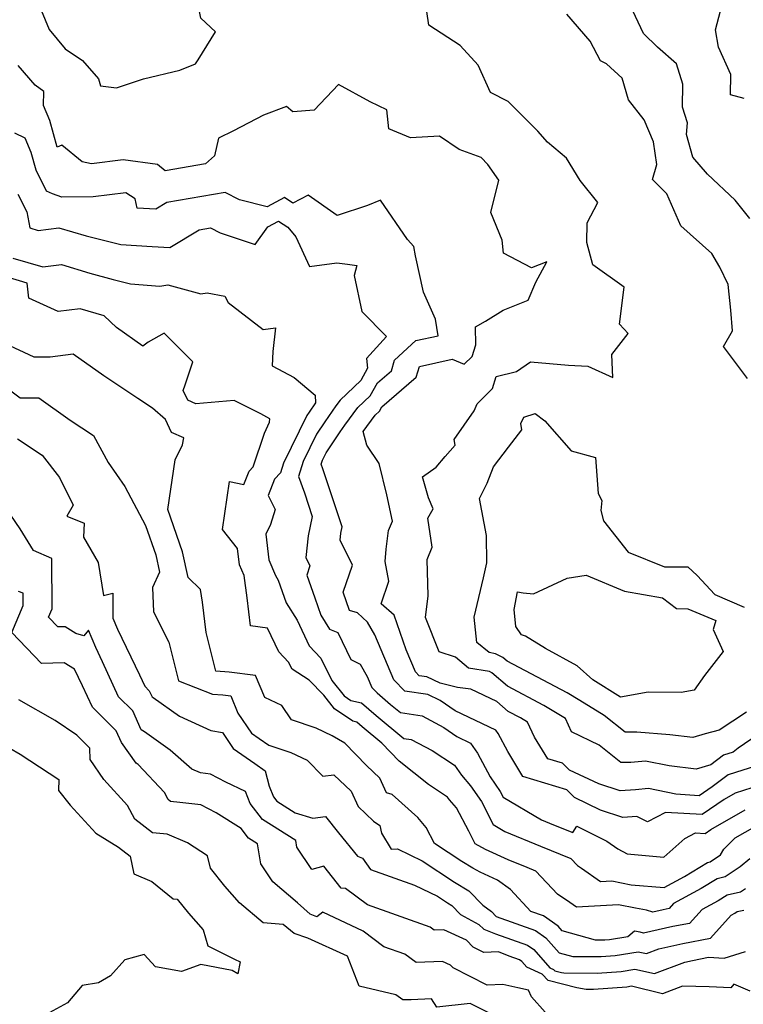
# Model space of a CAD drawing. Extents: x 2089624 to 2097826, y 2854827 to 2863029.
# Drawn here: x 2090756 to 2090931, y 2855672 to 2855910 of the extents above; entities that cross this region are included whole.
import ezdxf

# ---------------------------------------------------------------- set-up
doc = ezdxf.new("R2010")
doc.units = 0

msp = doc.modelspace()

# ---------------------------------------------------------------- linework, layer by layer
at = {"layer": 'Unknown_Line_Type', "color": 0}
for points in [[(2090770.82, 2855899.82, 2632), (2090774.72, 2855895.33, 2632), (2090775.24, 2855893.68, 2632), (2090779.08, 2855893.17, 2632), (2090785.58, 2855895.33, 2632), (2090794.4, 2855897.48, 2632), (2090798.13, 2855898.96, 2632), (2090798.79, 2855899.98, 2632), (2090803.04, 2855906.68, 2632), (2090799.46, 2855910.05, 2632), (2090798.38, 2855915.35, 2632), (2090797.31, 2855917.51, 2632), (2090795.1, 2855921.34, 2632), (2090788.11, 2855921.76, 2632), (2090779.47, 2855923.92, 2632), (2090770.34, 2855922.5, 2632), (2090762.67, 2855920.78, 2632), (2090761.26, 2855918.95, 2632), (2090760.19, 2855916.45, 2632), (2090760.87, 2855911.94, 2632), (2090762.77, 2855907.31, 2632), (2090766.67, 2855902.62, 2632), (2090770.82, 2855899.82, 2632)], [(2090932.12, 2855861.59, 2636), (2090928.59, 2855866.03, 2636), (2090921.92, 2855872.32, 2636), (2090918.34, 2855876.4, 2636), (2090916.83, 2855881.87, 2636), (2090917.06, 2855884.75, 2636), (2090915.89, 2855888.5, 2636), (2090915.96, 2855894.04, 2636), (2090914.42, 2855898.95, 2636), (2090909.8, 2855902.98, 2636), (2090906.48, 2855906.31, 2636), (2090901.82, 2855916.14, 2636)], [(2090930.79, 2855890.56, 2638), (2090927.46, 2855891.52, 2638), (2090927.52, 2855896.38, 2638), (2090924.6, 2855902.98, 2638), (2090923.85, 2855907.16, 2638), (2090925.44, 2855913.29, 2638)], [(2090937.47, 2855739.17, 2632), (2090929.29, 2855733.64, 2632), (2090928.09, 2855732.64, 2632), (2090925.82, 2855731.91, 2632), (2090922.72, 2855729.58, 2632), (2090919.18, 2855728.51, 2632), (2090912.65, 2855729.3, 2632), (2090906.96, 2855730.49, 2632), (2090903.38, 2855730.13, 2632), (2090900.97, 2855730.12, 2632), (2090895.71, 2855734.3, 2632), (2090889.08, 2855737.55, 2632), (2090887.56, 2855740.79, 2632), (2090882.35, 2855743.95, 2632), (2090873.61, 2855748.56, 2632), (2090869.8, 2855751.8, 2632), (2090869.19, 2855752.12, 2632), (2090864.17, 2855752.97, 2632), (2090861.03, 2855755.59, 2632), (2090857.02, 2855756.89, 2632), (2090853.76, 2855765.18, 2632), (2090854.39, 2855770.41, 2632), (2090854.15, 2855779.2, 2632), (2090855.38, 2855782.21, 2632), (2090854.32, 2855789.17, 2632), (2090855.59, 2855791.45, 2632), (2090854.45, 2855794.07, 2632), (2090853.03, 2855799.2, 2632), (2090856.31, 2855801.49, 2632), (2090858.54, 2855804.12, 2632), (2090860.92, 2855806.82, 2632), (2090860.65, 2855808.21, 2632), (2090865.48, 2855815.12, 2632), (2090866.26, 2855816.84, 2632), (2090869.97, 2855820.54, 2632), (2090870.87, 2855823.41, 2632), (2090875.76, 2855824.65, 2632), (2090879.16, 2855826.99, 2632), (2090888.28, 2855826.16, 2632), (2090892.98, 2855825.92, 2632), (2090899.05, 2855823.2, 2632), (2090898.79, 2855828.71, 2632), (2090902.75, 2855833.83, 2632), (2090900.61, 2855836.06, 2632), (2090901.81, 2855845.04, 2632), (2090894.23, 2855850.37, 2632), (2090892.73, 2855855.82, 2632), (2090892.8, 2855860.57, 2632), (2090895.42, 2855865.48, 2632), (2090891.1, 2855870.82, 2632), (2090887.85, 2855876.16, 2632), (2090883.26, 2855880.03, 2632), (2090880.91, 2855882.69, 2632), (2090873.72, 2855889.88, 2632), (2090869.48, 2855892.01, 2632), (2090866.49, 2855898.67, 2632), (2090862.16, 2855903.41, 2632), (2090854.57, 2855908.36, 2632), (2090854.11, 2855911.65, 2632)], [(2090931.55, 2855822.94, 2634), (2090925.77, 2855830.67, 2634), (2090927.95, 2855834.42, 2634), (2090927.57, 2855839.44, 2634), (2090926.87, 2855845.69, 2634), (2090924.88, 2855849.85, 2634), (2090922.95, 2855853.16, 2634), (2090915.46, 2855859.86, 2634), (2090912.11, 2855867.56, 2634), (2090908.6, 2855870.99, 2634), (2090909.67, 2855874.62, 2634), (2090908.88, 2855880.13, 2634), (2090906.62, 2855885.48, 2634), (2090902.86, 2855890.26, 2634), (2090901.3, 2855895.55, 2634), (2090897.51, 2855898.96, 2634), (2090896.04, 2855899.73, 2634), (2090893.56, 2855904.44, 2634), (2090887.93, 2855910.95, 2634)], [(2090933.72, 2855729.34, 2630), (2090926.87, 2855727.15, 2630), (2090923.05, 2855724.28, 2630), (2090919.93, 2855722.12, 2630), (2090914.23, 2855722.45, 2630), (2090907.64, 2855723.83, 2630), (2090904.49, 2855723.51, 2630), (2090900.83, 2855723.28, 2630), (2090895.64, 2855724.95, 2630), (2090888.57, 2855728.32, 2630), (2090886.84, 2855729.96, 2630), (2090883.34, 2855731.04, 2630), (2090880.13, 2855736.26, 2630), (2090878.42, 2855739.89, 2630), (2090876.68, 2855740.95, 2630), (2090873.74, 2855742.5, 2630), (2090870.97, 2855744.86, 2630), (2090864.73, 2855747.83, 2630), (2090861.47, 2855748.29, 2630), (2090857.31, 2855749.33, 2630), (2090854.07, 2855750.82, 2630), (2090852.23, 2855751.08, 2630), (2090851.34, 2855752.01, 2630), (2090849.07, 2855757.37, 2630), (2090846.17, 2855765.76, 2630), (2090843.03, 2855768.5, 2630), (2090844.92, 2855774, 2630), (2090844.02, 2855778.7, 2630), (2090844.25, 2855781.67, 2630), (2090844.8, 2855786.24, 2630), (2090845.78, 2855788.43, 2630), (2090844.38, 2855794.83, 2630), (2090842.54, 2855802.37, 2630), (2090839.61, 2855806.79, 2630), (2090838.68, 2855810.1, 2630), (2090841.62, 2855814.08, 2630), (2090842.64, 2855815.05, 2630), (2090843.23, 2855816.11, 2630), (2090851.52, 2855823.24, 2630), (2090852.32, 2855825.83, 2630), (2090860.2, 2855827.59, 2630), (2090863.11, 2855826.38, 2630), (2090865.02, 2855828.29, 2630), (2090865.89, 2855831.04, 2630), (2090865.85, 2855835.41, 2630), (2090868.27, 2855836.76, 2630), (2090872.53, 2855839.41, 2630), (2090878.6, 2855841.9, 2630), (2090880.41, 2855846.25, 2630), (2090883.07, 2855851.11, 2630), (2090879.4, 2855849.69, 2630), (2090872.62, 2855853.26, 2630), (2090872.27, 2855856.34, 2630), (2090869.56, 2855863.06, 2630), (2090871.5, 2855870.86, 2630), (2090868.82, 2855874.62, 2630), (2090867.21, 2855876.35, 2630), (2090861.88, 2855878.26, 2630), (2090857.12, 2855881.52, 2630), (2090850.11, 2855881.13, 2630), (2090844.9, 2855883.28, 2630), (2090844.41, 2855887.85, 2630), (2090840.39, 2855889.78, 2630), (2090832.73, 2855893.99, 2630), (2090826.87, 2855887.76, 2630), (2090821.72, 2855887.4, 2630), (2090820.14, 2855888.66, 2630), (2090814.64, 2855886.56, 2630), (2090807.32, 2855882.8, 2630), (2090803.72, 2855881.05, 2630), (2090802.79, 2855876.76, 2630), (2090800.58, 2855874.8, 2630), (2090790.85, 2855873.15, 2630), (2090789, 2855874.66, 2630), (2090780.65, 2855875.8, 2630), (2090773.01, 2855874.8, 2630), (2090770.78, 2855875.33, 2630), (2090765.83, 2855879.29, 2630), (2090764.73, 2855878.86, 2630), (2090762.94, 2855885.28, 2630), (2090761.43, 2855888.9, 2630), (2090761.55, 2855892.32, 2630), (2090759.41, 2855893.79, 2630), (2090755.3, 2855898.61, 2630)], [(2090936.62, 2855725.29, 2628), (2090928.57, 2855722.73, 2628), (2090925.91, 2855721.2, 2628), (2090920.63, 2855717.55, 2628), (2090911.75, 2855718.06, 2628), (2090907.4, 2855715.81, 2628), (2090904.86, 2855717.08, 2628), (2090901.44, 2855716.87, 2628), (2090896.08, 2855718.59, 2628), (2090889.79, 2855721.72, 2628), (2090887.9, 2855723.53, 2628), (2090877.31, 2855726.79, 2628), (2090873.62, 2855732.79, 2628), (2090871.33, 2855737.11, 2628), (2090870.77, 2855737.92, 2628), (2090860.93, 2855742.6, 2628), (2090857.33, 2855745.16, 2628), (2090854.32, 2855746.55, 2628), (2090848.74, 2855747.34, 2628), (2090846.08, 2855750.15, 2628), (2090841.48, 2855761, 2628), (2090839.71, 2855764.04, 2628), (2090837.34, 2855766.31, 2628), (2090835.38, 2855766.86, 2628), (2090833.84, 2855771.29, 2628), (2090836.1, 2855777.82, 2628), (2090833.1, 2855783.84, 2628), (2090833.29, 2855785.59, 2628), (2090833.62, 2855787.13, 2628), (2090828.97, 2855801.1, 2628), (2090828.57, 2855802.2, 2628), (2090828.88, 2855803.18, 2628), (2090829.78, 2855805.01, 2628), (2090833.14, 2855810.07, 2628), (2090834.26, 2855811.68, 2628), (2090837.37, 2855815.91, 2628), (2090840.38, 2855818.77, 2628), (2090842.12, 2855821.89, 2628), (2090845.53, 2855824.82, 2628), (2090846.3, 2855827.33, 2628), (2090851.42, 2855832.12, 2628), (2090856.85, 2855833.25, 2628), (2090856.18, 2855837.31, 2628), (2090853.3, 2855843.83, 2628), (2090851.35, 2855852.55, 2628), (2090850.9, 2855854.87, 2628), (2090849.43, 2855856.54, 2628), (2090842.91, 2855866.06, 2628), (2090839.73, 2855864.78, 2628), (2090832.38, 2855862.31, 2628), (2090825.41, 2855867.2, 2628), (2090821.7, 2855865.28, 2628), (2090819.66, 2855866.64, 2628), (2090815.48, 2855864.38, 2628), (2090808.78, 2855866.11, 2628), (2090805.31, 2855867.91, 2628), (2090791.21, 2855865.45, 2628), (2090788.6, 2855863.88, 2628), (2090784.06, 2855864.1, 2628), (2090783.6, 2855866.38, 2628), (2090781.36, 2855867.83, 2628), (2090773.44, 2855866.84, 2628), (2090765.87, 2855866.77, 2628), (2090763.58, 2855867.55, 2628), (2090762.14, 2855868.17, 2628), (2090759.65, 2855873.31, 2628), (2090758.46, 2855877.56, 2628), (2090757.02, 2855881.01, 2628), (2090754.49, 2855882.23, 2628)], [(2090755.24, 2855867.48, 2626), (2090757.37, 2855863.2, 2626), (2090758.15, 2855859.34, 2626), (2090760.14, 2855858.71, 2626), (2090765.13, 2855859.36, 2626), (2090771.74, 2855857.38, 2626), (2090780.15, 2855855.31, 2626), (2090787.67, 2855854.81, 2626), (2090791.95, 2855854.62, 2626), (2090799.08, 2855858.88, 2626), (2090801.81, 2855859.35, 2626), (2090804.1, 2855858.17, 2626), (2090812.58, 2855855.32, 2626), (2090815.68, 2855859.58, 2626), (2090818.26, 2855860.98, 2626), (2090820.46, 2855859.51, 2626), (2090822.39, 2855857.17, 2626), (2090825.74, 2855850.02, 2626), (2090832.31, 2855850.9, 2626), (2090834.89, 2855850.59, 2626), (2090837.13, 2855850.23, 2626), (2090836.52, 2855847.79, 2626), (2090838.37, 2855839.11, 2626), (2090844.37, 2855833.09, 2626), (2090839.48, 2855827.74, 2626), (2090839.75, 2855825.42, 2626), (2090838.12, 2855822.48, 2626), (2090833.13, 2855817.74, 2626), (2090832.09, 2855816.32, 2626), (2090829.4, 2855812.43, 2626), (2090827.44, 2855809.49, 2626), (2090824.16, 2855802.84, 2626), (2090823.05, 2855799.27, 2626), (2090824.51, 2855795.28, 2626), (2090826.4, 2855789.61, 2626), (2090825.42, 2855784.93, 2626), (2090824.83, 2855779.66, 2626), (2090825.83, 2855777.64, 2626), (2090825.08, 2855775.45, 2626), (2090826.99, 2855769.92, 2626), (2090828.43, 2855765.74, 2626), (2090830.57, 2855762.33, 2626), (2090832.56, 2855761.54, 2626), (2090835.67, 2855755.06, 2626), (2090837.95, 2855753.92, 2626), (2090839.68, 2855750.95, 2626), (2090840.81, 2855748.28, 2626), (2090842.08, 2855746.95, 2626), (2090845.29, 2855744.18, 2626), (2090847.69, 2855742.2, 2626), (2090852.92, 2855741.43, 2626), (2090858.21, 2855738.63, 2626), (2090861.34, 2855736.41, 2626), (2090864.64, 2855734.84, 2626), (2090866.33, 2855732.4, 2626), (2090869.36, 2855726.67, 2626), (2090871.81, 2855723.15, 2626), (2090872.52, 2855721.73, 2626), (2090881.83, 2855716.26, 2626), (2090884.73, 2855715.06, 2626), (2090889.38, 2855713.21, 2626), (2090890.37, 2855714.74, 2626), (2090897.56, 2855711.12, 2626), (2090900.21, 2855709.26, 2626), (2090902.5, 2855708.05, 2626), (2090911.39, 2855707.28, 2626), (2090916.42, 2855711.79, 2626), (2090918.98, 2855713.11, 2626), (2090921.33, 2855712.98, 2626), (2090922.73, 2855713.94, 2626), (2090930.99, 2855718.7, 2626)], [(2090754.01, 2855852.05, 2624), (2090761.23, 2855849.89, 2624), (2090765.78, 2855850.48, 2624), (2090772.61, 2855848.43, 2624), (2090778.26, 2855846.86, 2624), (2090782.46, 2855845.8, 2624), (2090789.53, 2855845.28, 2624), (2090791.47, 2855845.57, 2624), (2090799.47, 2855843.4, 2624), (2090800.98, 2855843.63, 2624), (2090805.22, 2855842.82, 2624), (2090806.03, 2855841.33, 2624), (2090814.5, 2855834.74, 2624), (2090817.47, 2855835.14, 2624), (2090816.87, 2855829.43, 2624), (2090816.73, 2855826.01, 2624), (2090822.02, 2855823.17, 2624), (2090827.13, 2855818.89, 2624), (2090827.19, 2855817.02, 2624), (2090825.65, 2855814.8, 2624), (2090825.1, 2855813.97, 2624), (2090819.44, 2855802.5, 2624), (2090818.7, 2855800.11, 2624), (2090817.26, 2855798.59, 2624), (2090815.7, 2855794.66, 2624), (2090817.42, 2855791.26, 2624), (2090816.29, 2855787.67, 2624), (2090815.17, 2855785.35, 2624), (2090815.88, 2855779.08, 2624), (2090817.5, 2855775.3, 2624), (2090818.15, 2855774.23, 2624), (2090820.05, 2855768.71, 2624), (2090822.7, 2855764.5, 2624), (2090825.67, 2855758.31, 2624), (2090828.43, 2855755.32, 2624), (2090831.13, 2855749.92, 2624), (2090834.06, 2855746.22, 2624), (2090835.69, 2855745.09, 2624), (2090838.31, 2855744.55, 2624), (2090841.86, 2855741.48, 2624), (2090848.54, 2855735.96, 2624), (2090850.31, 2855735.7, 2624), (2090855.35, 2855733.03, 2624), (2090860.73, 2855729.47, 2624), (2090862.46, 2855727.05, 2624), (2090864.64, 2855724.54, 2624), (2090867.31, 2855720.69, 2624), (2090870.08, 2855715.15, 2624), (2090872.95, 2855713.47, 2624), (2090881.55, 2855709.89, 2624), (2090888.9, 2855706.97, 2624), (2090890.51, 2855705.27, 2624), (2090891.43, 2855704.64, 2624), (2090896.02, 2855701.36, 2624), (2090898.78, 2855701.52, 2624), (2090903.45, 2855700.58, 2624), (2090911.41, 2855699.95, 2624), (2090916.32, 2855702.61, 2624), (2090921.9, 2855706.01, 2624), (2090922.56, 2855706.16, 2624), (2090925.08, 2855707.85, 2624), (2090925.89, 2855709.21, 2624), (2090928.61, 2855711.9, 2624), (2090933.41, 2855714.66, 2624)], [(2090932.13, 2855706.89, 2622), (2090929.79, 2855704.89, 2622), (2090926.21, 2855702.48, 2622), (2090924.29, 2855702.04, 2622), (2090920.4, 2855699.66, 2622), (2090913.67, 2855696.03, 2622), (2090912.61, 2855694.84, 2622), (2090911.19, 2855694.56, 2622), (2090908.7, 2855694, 2622), (2090907.14, 2855694.44, 2622), (2090904.55, 2855694.91, 2622), (2090900.39, 2855695.75, 2622), (2090890.27, 2855695.19, 2622), (2090888.66, 2855696.34, 2622), (2090885.69, 2855698.36, 2622), (2090880.44, 2855703.9, 2622), (2090878.36, 2855704.73, 2622), (2090873.73, 2855706.65, 2622), (2090868.28, 2855709.15, 2622), (2090865.74, 2855710.52, 2622), (2090864.25, 2855713.53, 2622), (2090861.22, 2855719.22, 2622), (2090859.56, 2855721.14, 2622), (2090859.11, 2855721.78, 2622), (2090854.48, 2855724.84, 2622), (2090847.37, 2855730.5, 2622), (2090843.22, 2855734.83, 2622), (2090838.42, 2855738.78, 2622), (2090837.13, 2855739.9, 2622), (2090836.17, 2855740.1, 2622), (2090831.79, 2855743.13, 2622), (2090829.17, 2855746.44, 2622), (2090825.6, 2855750.05, 2622), (2090821.54, 2855752.72, 2622), (2090820.63, 2855754.38, 2622), (2090818.31, 2855756.89, 2622), (2090815.55, 2855762.64, 2622), (2090811.49, 2855763.19, 2622), (2090810.62, 2855769.96, 2622), (2090809.92, 2855775.29, 2622), (2090808.79, 2855777.91, 2622), (2090808.35, 2855781.82, 2622), (2090804.67, 2855786.47, 2622), (2090806.38, 2855798.02, 2622), (2090809.85, 2855797.3, 2622), (2090811.14, 2855800.56, 2622), (2090812.09, 2855801.56, 2622), (2090814.81, 2855809.75, 2622), (2090816.08, 2855812.41, 2622), (2090816.11, 2855813.16, 2622), (2090813.92, 2855814.42, 2622), (2090807.52, 2855817.65, 2622), (2090798.22, 2855816.81, 2622), (2090796.33, 2855817.67, 2622), (2090795.21, 2855820.03, 2622), (2090795.66, 2855821.37, 2622), (2090797.56, 2855826.97, 2622), (2090790.58, 2855833.91, 2622), (2090786.76, 2855831.73, 2622), (2090785.44, 2855830.78, 2622), (2090779.1, 2855835.3, 2622), (2090776.06, 2855838.1, 2622), (2090770.29, 2855839.77, 2622), (2090764.95, 2855839.11, 2622), (2090757.9, 2855842.31, 2622), (2090757.51, 2855845.94, 2622), (2090750.2, 2855848.13, 2622)], [(2090931.13, 2855699.65, 2620), (2090929.86, 2855698.79, 2620), (2090926.69, 2855698.07, 2620), (2090924.47, 2855696.72, 2620), (2090920.65, 2855694.65, 2620), (2090917.6, 2855691.27, 2620), (2090913.56, 2855690.48, 2620), (2090906.45, 2855688.88, 2620), (2090905.62, 2855689.11, 2620), (2090904.24, 2855689.36, 2620), (2090902.63, 2855688.02, 2620), (2090898.2, 2855687.28, 2620), (2090897.07, 2855687.19, 2620), (2090894.82, 2855687.2, 2620), (2090886.82, 2855689.43, 2620), (2090885.82, 2855690.55, 2620), (2090882.25, 2855693.05, 2620), (2090879.2, 2855694.15, 2620), (2090874.32, 2855699.47, 2620), (2090871.19, 2855701.7, 2620), (2090866.99, 2855703.63, 2620), (2090865.16, 2855704.61, 2620), (2090862.52, 2855706.21, 2620), (2090855.92, 2855710.58, 2620), (2090853.89, 2855714.41, 2620), (2090851.9, 2855716.84, 2620), (2090845.73, 2855722.43, 2620), (2090844.35, 2855722.79, 2620), (2090842.73, 2855726.39, 2620), (2090839.49, 2855729.43, 2620), (2090834.23, 2855734.83, 2620), (2090831.22, 2855736.58, 2620), (2090827.31, 2855738.43, 2620), (2090821.39, 2855740.41, 2620), (2090819.02, 2855743.95, 2620), (2090814.93, 2855745.86, 2620), (2090812.69, 2855751.14, 2620), (2090806.31, 2855751.97, 2620), (2090803.11, 2855752.18, 2620), (2090800.76, 2855761.57, 2620), (2090799.82, 2855768.9, 2620), (2090799.41, 2855771.94, 2620), (2090796.38, 2855774.88, 2620), (2090795.04, 2855781.07, 2620), (2090791.47, 2855791.26, 2620), (2090793.26, 2855803.29, 2620), (2090795.06, 2855806.87, 2620), (2090795.35, 2855808.56, 2620), (2090792.4, 2855809.9, 2620), (2090790.92, 2855813, 2620), (2090787.79, 2855815.8, 2620), (2090784.19, 2855818.07, 2620), (2090776.03, 2855823.58, 2620), (2090768.6, 2855828.85, 2620), (2090763.05, 2855828.06, 2620), (2090759.16, 2855828.13, 2620), (2090752.05, 2855831.43, 2620)], [(2090751.34, 2855821.53, 2618), (2090755.78, 2855818.24, 2618), (2090760.28, 2855818.25, 2618), (2090767.9, 2855812.87, 2618), (2090773.51, 2855809.13, 2618), (2090777.07, 2855802.67, 2618), (2090781.07, 2855796.85, 2618), (2090786.07, 2855787.41, 2618), (2090788.55, 2855780.32, 2618), (2090789.45, 2855776.16, 2618), (2090787.77, 2855772.45, 2618), (2090788, 2855766.51, 2618), (2090791.75, 2855759.21, 2618), (2090794.06, 2855749.89, 2618), (2090802.3, 2855746.62, 2618), (2090804.8, 2855746.46, 2618), (2090806.67, 2855746.21, 2618), (2090808.41, 2855742.09, 2618), (2090811.67, 2855737.24, 2618), (2090813.53, 2855735.94, 2618), (2090815.93, 2855734.29, 2618), (2090821.21, 2855732.53, 2618), (2090825.14, 2855730.68, 2618), (2090828.94, 2855726.82, 2618), (2090831.58, 2855727.17, 2618), (2090835.82, 2855723.19, 2618), (2090837.49, 2855719.48, 2618), (2090841.15, 2855715.96, 2618), (2090842.74, 2855714.92, 2618), (2090843.11, 2855713.06, 2618), (2090845.47, 2855709.2, 2618), (2090846.97, 2855709.28, 2618), (2090852.94, 2855706.4, 2618), (2090860.8, 2855701.21, 2618), (2090864.27, 2855699.1, 2618), (2090867.61, 2855695.66, 2618), (2090869.74, 2855694.15, 2618), (2090870.86, 2855692.92, 2618), (2090880.34, 2855689.51, 2618), (2090882.88, 2855687.73, 2618), (2090886.06, 2855684.16, 2618), (2090889.34, 2855683.25, 2618), (2090896.18, 2855683.22, 2618), (2090899.62, 2855683.47, 2618), (2090905.19, 2855684.41, 2618), (2090907.14, 2855683.95, 2618), (2090910.18, 2855685.1, 2618), (2090915.93, 2855686.39, 2618), (2090922.6, 2855687.7, 2618), (2090927.62, 2855693.27, 2618), (2090928.55, 2855693.77, 2618), (2090929.08, 2855694.1, 2618), (2090930.69, 2855694.47, 2618)], [(2090931.36, 2855742.28, 2634), (2090924.72, 2855737.94, 2634), (2090921.34, 2855737.06, 2634), (2090918.4, 2855736.18, 2634), (2090912.82, 2855736.85, 2634), (2090904.82, 2855737.47, 2634), (2090902.02, 2855737.45, 2634), (2090896.95, 2855741.49, 2634), (2090891.07, 2855745.1, 2634), (2090888.02, 2855746.95, 2634), (2090873.48, 2855754.62, 2634), (2090872.43, 2855755.51, 2634), (2090870.7, 2855756.43, 2634), (2090869.11, 2855756.7, 2634), (2090866.19, 2855759.13, 2634), (2090865.55, 2855765.27, 2634), (2090867.74, 2855774.78, 2634), (2090868.57, 2855778.41, 2634), (2090868.54, 2855785.03, 2634), (2090866.82, 2855793.94, 2634), (2090868.66, 2855797.68, 2634), (2090870.2, 2855801.6, 2634), (2090873.8, 2855806.32, 2634), (2090877.06, 2855810.57, 2634), (2090876.78, 2855812.06, 2634), (2090877.5, 2855813.63, 2634), (2090880.23, 2855814.49, 2634), (2090882.58, 2855812.68, 2634), (2090888.94, 2855805.42, 2634), (2090894.82, 2855803.83, 2634), (2090895.49, 2855795.12, 2634), (2090896.37, 2855793.46, 2634), (2090896.17, 2855791.03, 2634), (2090896.74, 2855788.58, 2634), (2090902.74, 2855780.96, 2634), (2090911.51, 2855777.46, 2634), (2090917.2, 2855777.39, 2634), (2090919.39, 2855775.31, 2634), (2090923.68, 2855770.76, 2634), (2090930.79, 2855767.69, 2634)], [(2090755.11, 2855808.33, 2616), (2090761.1, 2855804.37, 2616), (2090765.29, 2855798.99, 2616), (2090768.58, 2855792.32, 2616), (2090767.04, 2855789.66, 2616), (2090771.27, 2855787.95, 2616), (2090771.08, 2855784.63, 2616), (2090774.68, 2855778.5, 2616), (2090775.95, 2855770.5, 2616), (2090778.15, 2855771.06, 2616), (2090778.18, 2855765.01, 2616), (2090779.29, 2855762.4, 2616), (2090784.65, 2855751.29, 2616), (2090785.89, 2855748.56, 2616), (2090787, 2855747.47, 2616), (2090787.66, 2855745.99, 2616), (2090787.91, 2855745.83, 2616), (2090794.32, 2855741.32, 2616), (2090801.89, 2855737.85, 2616), (2090804.7, 2855737.4, 2616), (2090807.3, 2855733.52, 2616), (2090812.52, 2855729.86, 2616), (2090815.02, 2855728.14, 2616), (2090816.01, 2855724.39, 2616), (2090816.99, 2855721.87, 2616), (2090817.79, 2855720.83, 2616), (2090822.28, 2855718, 2616), (2090826.54, 2855716.69, 2616), (2090829.56, 2855717.11, 2616), (2090832.71, 2855713.12, 2616), (2090837.3, 2855707.54, 2616), (2090838.53, 2855707.05, 2616), (2090840.49, 2855704.28, 2616), (2090851.13, 2855700.46, 2616), (2090856.66, 2855697.8, 2616), (2090859.08, 2855696.2, 2616), (2090860.14, 2855695.55, 2616), (2090862.22, 2855693.42, 2616), (2090866.64, 2855691.02, 2616), (2090867.85, 2855689.87, 2616), (2090870.68, 2855688.75, 2616), (2090878.42, 2855685.97, 2616), (2090879.94, 2855684.91, 2616), (2090883.83, 2855680.54, 2616), (2090884.7, 2855680.15, 2616), (2090885.04, 2855679.78, 2616), (2090886.65, 2855679.37, 2616), (2090887.17, 2855679.28, 2616), (2090895.28, 2855679.25, 2616), (2090901.03, 2855679.67, 2616), (2090904.35, 2855680.23, 2616), (2090909.09, 2855679.11, 2616), (2090916.47, 2855681.9, 2616), (2090918.3, 2855682.31, 2616), (2090922.12, 2855683.06, 2616), (2090925.97, 2855682.82, 2616), (2090931.06, 2855684.44, 2616)], [(2090932.24, 2855674.85, 2614), (2090928.27, 2855676.57, 2614), (2090927.58, 2855675.68, 2614), (2090922.33, 2855675.96, 2614), (2090915.85, 2855676.09, 2614), (2090911.04, 2855674.27, 2614), (2090903.52, 2855676.05, 2614), (2090902.44, 2855675.87, 2614), (2090894.39, 2855675.28, 2614), (2090892.57, 2855675.29, 2614), (2090890.34, 2855675.68, 2614), (2090883.41, 2855677.43, 2614), (2090881.99, 2855679.02, 2614), (2090878.26, 2855680.67, 2614), (2090877, 2855682.08, 2614), (2090876.51, 2855682.43, 2614), (2090874, 2855683.33, 2614), (2090871.39, 2855684.36, 2614), (2090867.84, 2855684.23, 2614), (2090865.26, 2855685.52, 2614), (2090863.63, 2855687.24, 2614), (2090858.15, 2855689.71, 2614), (2090855.89, 2855689.62, 2614), (2090854.89, 2855690.34, 2614), (2090839.75, 2855695.77, 2614), (2090834.45, 2855699.73, 2614), (2090833.41, 2855699.75, 2614), (2090829.22, 2855705.05, 2614), (2090826.28, 2855704.26, 2614), (2090822.64, 2855709.71, 2614), (2090822.39, 2855711.3, 2614), (2090814.39, 2855716.35, 2614), (2090811.34, 2855720.27, 2614), (2090810.24, 2855723.12, 2614), (2090805.52, 2855725.39, 2614), (2090801.8, 2855727.36, 2614), (2090799.4, 2855727.64, 2614), (2090797.3, 2855728.53, 2614), (2090792.07, 2855733.13, 2614), (2090785.84, 2855737.52, 2614), (2090785.06, 2855738.03, 2614), (2090782.99, 2855742.63, 2614), (2090779.57, 2855746.03, 2614), (2090775.7, 2855754.49, 2614), (2090774.05, 2855757.91, 2614), (2090772.27, 2855762.09, 2614), (2090771.2, 2855760.78, 2614), (2090769.26, 2855761.33, 2614), (2090766.63, 2855762.94, 2614), (2090764.91, 2855762.89, 2614), (2090762.63, 2855765.26, 2614), (2090763.5, 2855767.3, 2614), (2090763.45, 2855779.4, 2614), (2090759, 2855781.37, 2614), (2090755.83, 2855786.62, 2614), (2090753.55, 2855789.9, 2614)], [(2090923.29, 2855762.32, 2636), (2090925.71, 2855757, 2636), (2090921.16, 2855751.17, 2636), (2090918.67, 2855747.62, 2636), (2090915.54, 2855747.07, 2636), (2090907.59, 2855747.12, 2636), (2090900.88, 2855745.92, 2636), (2090894.18, 2855750.09, 2636), (2090890.43, 2855753.5, 2636), (2090882.79, 2855757.71, 2636), (2090877.9, 2855760.63, 2636), (2090876.95, 2855760.99, 2636), (2090875.57, 2855763.03, 2636), (2090875.17, 2855767.09, 2636), (2090876.03, 2855771.39, 2636), (2090877.37, 2855771.13, 2636), (2090879.87, 2855770.87, 2636), (2090888.01, 2855774.65, 2636), (2090892.55, 2855775.44, 2636), (2090901.89, 2855771.55, 2636), (2090911.07, 2855769.97, 2636), (2090914.41, 2855767.39, 2636), (2090917.18, 2855767.27, 2636), (2090923.93, 2855764.45, 2636), (2090923.29, 2855762.32, 2636)], [(2090882.65, 2855669.78, 2612), (2090879.39, 2855673.49, 2612), (2090878.65, 2855675.13, 2612), (2090876.05, 2855675.71, 2612), (2090872.41, 2855676.51, 2612), (2090868.7, 2855676.37, 2612), (2090860.41, 2855680.52, 2612), (2090859.82, 2855681.14, 2612), (2090857.85, 2855682.02, 2612), (2090851.52, 2855681.79, 2612), (2090848.73, 2855683.81, 2612), (2090843.72, 2855685.6, 2612), (2090838.69, 2855689.36, 2612), (2090828.92, 2855693.94, 2612), (2090827.49, 2855692.85, 2612), (2090825.92, 2855693.49, 2612), (2090822.82, 2855696.2, 2612), (2090816.86, 2855701.29, 2612), (2090813.96, 2855705.65, 2612), (2090813.19, 2855710.48, 2612), (2090810.98, 2855711.87, 2612), (2090809.2, 2855714.17, 2612), (2090803.13, 2855717.97, 2612), (2090799.48, 2855719.9, 2612), (2090794.38, 2855720.5, 2612), (2090792.16, 2855720.7, 2612), (2090791.58, 2855721.16, 2612), (2090790.65, 2855722.88, 2612), (2090784.32, 2855729.62, 2612), (2090783.86, 2855729.94, 2612), (2090780.26, 2855734.96, 2612), (2090778.98, 2855737.79, 2612), (2090773.24, 2855743.49, 2612), (2090770.87, 2855748.68, 2612), (2090768.94, 2855752.7, 2612), (2090766.43, 2855754.23, 2612), (2090760.96, 2855754.08, 2612), (2090753.74, 2855761.59, 2612), (2090756.49, 2855768.09, 2612), (2090756.48, 2855771.02, 2612), (2090755.4, 2855771.5, 2612)], [(2090868.9, 2855669.73, 2610), (2090864.54, 2855671.89, 2610), (2090856.53, 2855671.01, 2610), (2090855.21, 2855673.05, 2610), (2090850.27, 2855672.77, 2610), (2090848.3, 2855672.79, 2610), (2090846.59, 2855674.02, 2610), (2090837.76, 2855676.05, 2610), (2090834.87, 2855683.37, 2610), (2090825.34, 2855687.65, 2610), (2090821.98, 2855688.78, 2610), (2090819.39, 2855691.01, 2610), (2090814.52, 2855691.41, 2610), (2090808.77, 2855696.26, 2610), (2090805.23, 2855700.28, 2610), (2090801.82, 2855704.61, 2610), (2090801.1, 2855707.56, 2610), (2090796.22, 2855710.7, 2610), (2090791.32, 2855712.8, 2610), (2090787.74, 2855713.12, 2610), (2090783.5, 2855716.46, 2610), (2090781.73, 2855719.76, 2610), (2090776.05, 2855726.04, 2610), (2090772.67, 2855730.85, 2610), (2090772.64, 2855733.64, 2610), (2090769.5, 2855736.73, 2610), (2090764.28, 2855740.25, 2610), (2090755.46, 2855745.27, 2610)], [(2090748.24, 2855736.47, 2608), (2090755.81, 2855732.16, 2608), (2090765.11, 2855726.01, 2608), (2090765.04, 2855723.36, 2608), (2090767.88, 2855719.81, 2608), (2090774.05, 2855713.1, 2608), (2090779.56, 2855709.69, 2608), (2090782.37, 2855707.48, 2608), (2090783.28, 2855703.23, 2608), (2090787.59, 2855701.41, 2608), (2090792.77, 2855697.16, 2608), (2090793.74, 2855697.15, 2608), (2090796.46, 2855693.69, 2608), (2090799.98, 2855689.7, 2608), (2090801.14, 2855685.8, 2608), (2090807.58, 2855682.6, 2608), (2090808.99, 2855681.93, 2608), (2090808.43, 2855679.09, 2608), (2090807.01, 2855679.91, 2608), (2090799.44, 2855681.36, 2608), (2090794.76, 2855679.61, 2608), (2090788.47, 2855680.79, 2608), (2090785.79, 2855683.71, 2608), (2090781.09, 2855682.45, 2608), (2090777.61, 2855678.58, 2608), (2090774.69, 2855676.87, 2608), (2090770.74, 2855676.28, 2608), (2090767.26, 2855672.1, 2608), (2090762.76, 2855669.64, 2608)]]:
    msp.add_polyline3d(points, dxfattribs=at)

doc.saveas('drawing.dxf')
